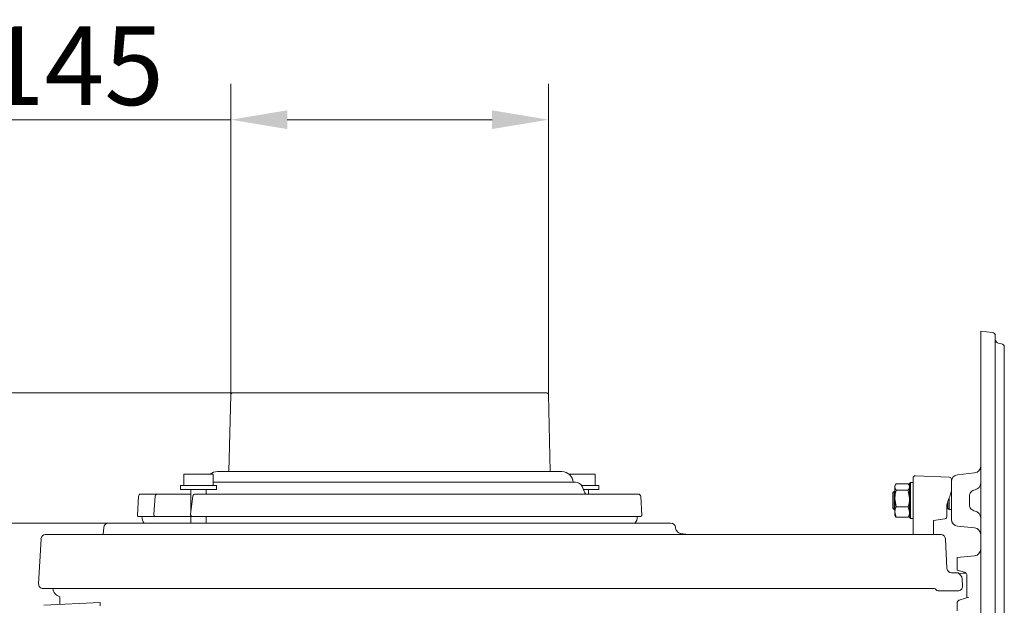
# Model space of a CAD drawing. Extents: x -2236 to -415, y 990 to 3151.
# Drawn here: x -934 to -497, y 2891 to 3151 of the extents above; entities that cross this region are included whole.
import ezdxf

# ---------------------------------------------------------------- set-up
doc = ezdxf.new("R2010")
doc.units = 0
doc.header["$LTSCALE"] = 5
doc.layers.add('Bemaßungen(Brunner)', color=7, linetype='Continuous', lineweight=25)
doc.layers.add('SLD-0', color=7, linetype='Continuous')
doc.styles.add('Brunner 2014', font='arial.ttf', dxfattribs={"height": 35})
doc.dimstyles.new('Brunner 2014', dxfattribs={"dimscale": 5, "dimtxt": 35, "dimasz": 5, "dimexe": 3.175, "dimexo": 0, "dimgap": 0.762, "dimtad": 1, "dimdec": 0, "dimrnd": 1e-08, "dimtxsty": 'Brunner 2014', "dimcen": 0.09, "dimdle": 10, "dimclrd": 7, "dimclre": 7, "dimclrt": 7, "dimadec": 1, "dimazin": 2, "dimtfac": 0.666667, "dimtdec": 0, "dimtmove": 0, "dimatfit": 3, "dimldrblk": 'Filled-1', "dimfxl": 1, "dimtolj": 1, "dimlwd": 5, "dimlwe": 5, "dimarcsym": 0})

# ---------------------------------------------------------------- blocks, each defined once
blk = doc.blocks.new('*D49')
at = {"layer": 'Bemaßungen(Brunner)', "color": 7, "linetype": 'Continuous', "lineweight": 5}
for p, q in [((-1014.01, 2984.95), (-1014.01, 3067.78)), ((-839.12, 2984.95), (-1029.88, 2984.95)), ((-1014.01, 2951.95), (-1014.01, 2959.95)), ((-889.58, 2926.95), (-1029.88, 2926.95))]:
    blk.add_line(p, q, dxfattribs=at)
at = {"layer": 'Bemaßungen(Brunner)', "color": 7, "lineweight": 5}
for points in [[(-1018.17, 2959.95), (-1009.84, 2959.95), (-1014.01, 2984.95)], [(-1018.17, 2951.95), (-1009.84, 2951.95), (-1014.01, 2926.95)]]:
    blk.add_solid(points, dxfattribs=at)
at = {"layer": 'Defpoints', "color": 0, "lineweight": 5}
for p in [(-1014.01, 2984.95), (-839.12, 2984.95), (-889.58, 2926.95)]:
    blk.add_point(p, dxfattribs=at)
at = {"layer": 'Bemaßungen(Brunner)', "color": 7, "lineweight": 5, "insert": (-1035.69, 3038.86), "char_height": 35, "attachment_point": 5, "rotation": 90, "style": 'Brunner 2014'}
blk.add_mtext('\\A1;58', dxfattribs=at)
blk = doc.blocks.new('Filled-1')
at = {"color": 0}
for p, q in [((0, 0), (-1, 0.167)), ((-1, 0.167), (-1, -0.167)), ((-1, 0), (0, 0)), ((-1, -0.167), (0, 0))]:
    blk.add_line(p, q, dxfattribs=at)
at = {"color": 0, "flags": 128}
blk.add_lwpolyline([(-1, -0.167), (0, 0), (-1, 0.167), (-1, -0.167)], dxfattribs=at)
at = {"color": 0}
blk.add_solid([(-1, -0.167), (0, 0), (-1, 0.167), (-1, -0.167)], dxfattribs=at)
blk = doc.blocks.new('*D75')
at = {"layer": 'Defpoints', "color": 0, "lineweight": 5}
for p in [(-839.21, 2984.95), (-1159.79, 2047.95), (-920.66, 2047.95)]:
    blk.add_point(p, dxfattribs=at)
at = {"layer": 'SLD-0', "color": 7, "linetype": 'Continuous', "lineweight": 5}
for p, q in [((-839.21, 2984.95), (-1175.66, 2984.95)), ((-1159.79, 2959.95), (-1159.79, 2072.95)), ((-920.66, 2047.95), (-1175.66, 2047.95))]:
    blk.add_line(p, q, dxfattribs=at)
at = {"layer": 'SLD-0', "color": 7, "lineweight": 5}
for points in [[(-1163.95, 2959.95), (-1155.62, 2959.95), (-1159.79, 2984.95)], [(-1163.95, 2072.95), (-1155.62, 2072.95), (-1159.79, 2047.95)]]:
    blk.add_solid(points, dxfattribs=at)
at = {"layer": 'SLD-0', "color": 7, "lineweight": 5, "insert": (-1199.36, 2583.94), "char_height": 35, "attachment_point": 2, "rotation": 90, "style": 'Brunner 2014'}
blk.add_mtext('\\A1;937', dxfattribs=at)
blk = doc.blocks.new('*D76')
at = {"layer": 'Defpoints', "color": 0, "lineweight": 5}
for p in [(-839.21, 2984.95), (-1085.38, 2181.95), (-876.17, 2181.95)]:
    blk.add_point(p, dxfattribs=at)
at = {"layer": 'SLD-0', "color": 7, "linetype": 'Continuous', "lineweight": 5}
for p, q in [((-839.21, 2984.95), (-1101.25, 2984.95)), ((-1085.38, 2959.95), (-1085.38, 2206.95)), ((-876.17, 2181.95), (-1101.25, 2181.95))]:
    blk.add_line(p, q, dxfattribs=at)
at = {"layer": 'SLD-0', "color": 7, "lineweight": 5}
for points in [[(-1089.54, 2959.95), (-1081.21, 2959.95), (-1085.38, 2984.95)], [(-1089.54, 2206.95), (-1081.21, 2206.95), (-1085.38, 2181.95)]]:
    blk.add_solid(points, dxfattribs=at)
at = {"layer": 'SLD-0', "color": 7, "lineweight": 5, "insert": (-1124.95, 2580.91), "char_height": 35, "attachment_point": 2, "rotation": 90, "style": 'Brunner 2014'}
blk.add_mtext('\\A1;803', dxfattribs=at)
blk = doc.blocks.new('*D77')
at = {"layer": 'Defpoints', "color": 0, "lineweight": 5}
for p in [(-894.62, 2926.95), (-1014.01, 2181.95), (-548.12, 2181.95)]:
    blk.add_point(p, dxfattribs=at)
at = {"layer": 'SLD-0', "color": 7, "linetype": 'Continuous', "lineweight": 5}
for p, q in [((-894.62, 2926.95), (-1029.88, 2926.95)), ((-1014.01, 2901.95), (-1014.01, 2206.95)), ((-548.12, 2181.95), (-1029.88, 2181.95))]:
    blk.add_line(p, q, dxfattribs=at)
at = {"layer": 'SLD-0', "color": 7, "lineweight": 5}
for points in [[(-1018.17, 2901.95), (-1009.84, 2901.95), (-1014.01, 2926.95)], [(-1018.17, 2206.95), (-1009.84, 2206.95), (-1014.01, 2181.95)]]:
    blk.add_solid(points, dxfattribs=at)
at = {"layer": 'SLD-0', "color": 7, "lineweight": 5, "insert": (-1053.41, 2580.91), "char_height": 35, "attachment_point": 2, "rotation": 90, "style": 'Brunner 2014'}
blk.add_mtext('\\A1;745', dxfattribs=at)
blk = doc.blocks.new('*D84')
at = {"layer": 'Defpoints', "color": 0, "lineweight": 5}
for p in [(-699.12, 3106.25), (-840.12, 2983.97), (-699.12, 2983.97)]:
    blk.add_point(p, dxfattribs=at)
at = {"layer": 'SLD-0', "color": 7, "linetype": 'Continuous', "lineweight": 5}
for p, q in [((-840.12, 2983.97), (-840.12, 3122.13)), ((-699.12, 2983.97), (-699.12, 3122.13)), ((-840.12, 3106.25), (-1255.81, 3106.25)), ((-724.12, 3106.25), (-815.12, 3106.25))]:
    blk.add_line(p, q, dxfattribs=at)
at = {"layer": 'SLD-0', "color": 7, "lineweight": 5}
for points in [[(-815.12, 3110.42), (-815.12, 3102.09), (-840.12, 3106.25)], [(-724.12, 3110.42), (-724.12, 3102.09), (-699.12, 3106.25)]]:
    blk.add_solid(points, dxfattribs=at)
at = {"layer": 'SLD-0', "color": 7, "insert": (-1060.96, 3147.76), "char_height": 35, "attachment_point": 2, "style": 'Brunner 2014'}
blk.add_mtext('\\A1;%%C180/%%C160/%%C145', dxfattribs=at)

msp = doc.modelspace()

# ---------------------------------------------------------------- linework, layer by layer
at = {"color": 30, "linetype": 'Continuous', "lineweight": 5}
for p, q in [((-507.12, 3012.29), (-501.97, 3011.75)), ((-507.12, 3010.8), (-507.12, 3012.29)), ((-507.12, 3010.8), (-507.12, 2183.44)), ((-500.62, 3010.25), (-500.62, 2183.98)), ((-498.9, 3006.83), (-497.91, 3006.69)), ((-496.62, 3005.21), (-496.62, 2189.03)), ((-509.81, 2949.33), (-517.44, 2948.53)), ((-520.12, 2937.12), (-520.12, 2945.55)), ((-512.12, 2935.33), (-512.12, 2938.9)), ((-520.12, 2928.68), (-520.12, 2937.12)), ((-517.44, 2925.7), (-509.81, 2924.9)), ((-509.81, 2912.54), (-517.62, 2911.72)), ((-517.62, 2908.05), (-517.62, 2911.72)), ((-514.3, 2905.23), (-517.62, 2906.2)), ((-513.22, 2893.82), (-513.22, 2903.79)), ((-517.62, 2888.12), (-517.62, 2891.42)), ((-516.54, 2892.86), (-516.28, 2892.94)), ((-516.28, 2892.94), (-512.33, 2894.08))]:
    msp.add_line(p, q, dxfattribs=at)
at = {"color": 7, "linetype": 'Continuous', "lineweight": 5}
for p, q in [((-840.12, 2983.97), (-840.97, 2949.95)), ((-840.12, 2983.97), (-840.97, 2949.95)), ((-839.12, 2984.95), (-700.12, 2984.95)), ((-839.12, 2984.95), (-700.12, 2984.95)), ((-698.27, 2949.95), (-699.12, 2983.97)), ((-698.27, 2949.95), (-699.12, 2983.97)), ((-860.98, 2948.75), (-860.98, 2943.75)), ((-847.98, 2948.75), (-860.98, 2948.75)), ((-847.98, 2943.75), (-847.98, 2948.75)), ((-693.12, 2949.95), (-846.12, 2949.95)), ((-689.01, 2948.75), (-689.87, 2948.75)), ((-678.27, 2948.75), (-689.01, 2948.75)), ((-678.27, 2943.75), (-678.27, 2948.75)), ((-521.08, 2947.42), (-536.08, 2948.07)), ((-862.48, 2943.75), (-862.48, 2941.95)), ((-846.48, 2943.75), (-862.48, 2943.75)), ((-687.12, 2945.23), (-847.98, 2945.23)), ((-846.48, 2941.95), (-846.48, 2943.75)), ((-676.77, 2943.75), (-684.38, 2943.75)), ((-682.94, 2940.55), (-684.11, 2943.25)), ((-676.77, 2941.95), (-676.77, 2943.75)), ((-544.93, 2944.13), (-545.22, 2943.62)), ((-545.22, 2943.62), (-545.22, 2943.14)), ((-545.22, 2943.14), (-545.22, 2938.02)), ((-544.64, 2944.55), (-539.3, 2944.55)), ((-538.72, 2943.62), (-539.02, 2944.13)), ((-538.22, 2945.12), (-538.72, 2944.62)), ((-538.72, 2929.62), (-538.72, 2944.62)), ((-537.12, 2945.12), (-538.22, 2945.12)), ((-538.22, 2945.12), (-538.22, 2929.12)), ((-881.12, 2939), (-881.57, 2930.47)), ((-880.12, 2939.95), (-872.7, 2939.95)), ((-873.7, 2939.03), (-874.4, 2931.03)), ((-872.7, 2939.95), (-871.51, 2939.95)), ((-871.51, 2939.95), (-865.81, 2939.95)), ((-865.81, 2939.95), (-858.33, 2939.95)), ((-846.48, 2941.95), (-862.48, 2941.95)), ((-858.33, 2939.95), (-857.88, 2939.95)), ((-856.97, 2939.08), (-858.06, 2931.08)), ((-857.88, 2941.95), (-857.88, 2932.46)), ((-855.98, 2939.95), (-850.29, 2939.95)), ((-851.08, 2939.95), (-851.08, 2941.95)), ((-850.29, 2939.95), (-845.87, 2939.95)), ((-845.87, 2939.95), (-829.03, 2939.95)), ((-823.84, 2939.95), (-659.12, 2939.95)), ((-676.77, 2941.95), (-683.55, 2941.95)), ((-681.37, 2939.95), (-681.37, 2941.95)), ((-657.68, 2930.47), (-658.12, 2939)), ((-545.58, 2941.12), (-546.12, 2940.58)), ((-546.12, 2934.55), (-546.12, 2940.58)), ((-545.22, 2941.12), (-545.58, 2941.12)), ((-545.58, 2934.14), (-545.58, 2941.12)), ((-544.64, 2941.74), (-539.3, 2941.74)), ((-539.3, 2941.74), (-538.72, 2938.02)), ((-537.12, 2938.88), (-537.12, 2937.92)), ((-546.12, 2933.66), (-546.12, 2934.55)), ((-544.64, 2934.3), (-545.22, 2938.02)), ((-545.22, 2938.02), (-545.22, 2931.99)), ((-537.12, 2921.95), (-537.12, 2937.92)), ((-521.19, 2937.92), (-522.12, 2935.12)), ((-522.12, 2935.12), (-522.12, 2929.97)), ((-521.66, 2934.55), (-521.66, 2936.49)), ((-521.66, 2933.66), (-521.66, 2934.55)), ((-521.08, 2938.25), (-521.19, 2937.92)), ((-521.12, 2934.14), (-521.12, 2938.12)), ((-881.07, 2929.95), (-873.4, 2929.95)), ((-872, 2929.95), (-873.4, 2929.95)), ((-865.72, 2929.95), (-872, 2929.95)), ((-857.88, 2929.95), (-865.72, 2929.95)), ((-857.88, 2930.35), (-857.88, 2926.95)), ((-850.79, 2929.95), (-857.07, 2929.95)), ((-851.08, 2926.95), (-851.08, 2929.95)), ((-845.61, 2929.95), (-850.79, 2929.95)), ((-828.75, 2929.95), (-845.61, 2929.95)), ((-823.8, 2929.95), (-658.18, 2929.95)), ((-546.12, 2933.66), (-545.58, 2933.12)), ((-545.58, 2933.12), (-545.58, 2934.14)), ((-545.58, 2933.12), (-545.22, 2933.12)), ((-544.64, 2929.68), (-545.22, 2931.99)), ((-545.22, 2931.99), (-545.22, 2930.62)), ((-545.22, 2930.62), (-544.93, 2930.11)), ((-544.64, 2934.3), (-539.3, 2934.3)), ((-539.3, 2934.3), (-538.72, 2931.99)), ((-539.02, 2930.11), (-538.72, 2930.62)), ((-522.12, 2933.31), (-521.66, 2933.66)), ((-521.66, 2933.66), (-521.12, 2933.12)), ((-521.12, 2933.12), (-521.12, 2934.14)), ((-521.12, 2933.12), (-520.12, 2933.12)), ((-894.58, 2926.95), (-868.05, 2926.95)), ((-867.64, 2926.95), (-850.99, 2926.95)), ((-846.61, 2926.95), (-698.55, 2926.95)), ((-677.77, 2926.95), (-677.73, 2926.95)), ((-650.73, 2926.95), (-644.66, 2926.95)), ((-544.64, 2929.68), (-539.3, 2929.68)), ((-538.72, 2929.62), (-538.22, 2929.12)), ((-538.22, 2929.12), (-537.12, 2929.12)), ((-528.12, 2928.18), (-522.97, 2928.98)), ((-528.12, 2921.95), (-528.12, 2928.18)), ((-922.47, 2921.95), (-524.78, 2921.95)), ((-896.58, 2925.12), (-896.85, 2921.95)), ((-642.67, 2925.07), (-642.67, 2925.12)), ((-636.93, 2921.95), (-640.47, 2922.45)), ((-925.51, 2900.05), (-924.46, 2920.05)), ((-522.78, 2920.05), (-522.09, 2906.84)), ((-520.1, 2904.95), (-517.12, 2904.95)), ((-517.12, 2904.95), (-517.12, 2904.95)), ((-517.12, 2904.95), (-515.94, 2903.77)), ((-515.36, 2902.46), (-515.18, 2899.05)), ((-527.81, 2897.95), (-923.52, 2897.95)), ((-517.18, 2896.95), (-526.08, 2896.95)), ((-923.2, 2890.53), (-898.12, 2891.85)), ((-916.12, 2894.29), (-916.12, 2890.9)), ((-898.12, 2891.85), (-898.12, 2890.35))]:
    msp.add_line(p, q, dxfattribs=at)
at = {"color": 30, "linetype": 'Continuous', "lineweight": 5}
for centre, radius, start, end in [((-502.12, 3010.25), 1.5, 0, 84), ((-498.62, 3008.81), 2, 180, 262), ((-498.12, 3005.21), 1.5, 0, 82), ((-510.12, 2952.32), 3, 276, 0), ((-517.12, 2945.55), 3, 96, 180), ((-510.12, 2944.82), 3, 279.5941, 0), ((-510.12, 2929.42), 3, 0, 80.4059), ((-517.12, 2928.68), 3, 180, 264), ((-510.12, 2921.92), 3, 0, 84), ((-510.12, 2915.52), 3, 276, 0)]:
    msp.add_arc(centre, radius, start, end, dxfattribs=at)
at = {"color": 7, "linetype": 'Continuous', "lineweight": 5}
for centre, radius, start, end in [((-839.12, 2983.95), 1, 90, 178.5706), ((-839.12, 2983.95), 1, 90, 178.5706), ((-700.12, 2983.95), 1, 1.4294, 90), ((-700.12, 2983.95), 1, 1.4294, 90), ((-846.12, 2944.95), 5, 90, 130.5358), ((-693.12, 2944.95), 5, 3.2115, 90), ((-536.12, 2947.07), 1, 87.5, 180), ((-687.12, 2941.95), 3.28, 23.4024, 90), ((-521.12, 2946.42), 1, 0, 87.5), ((-880.12, 2938.95), 1, 90, 177), ((-872.7, 2938.95), 1, 90, 175), ((-855.98, 2938.95), 1, 90, 172.245), ((-682.03, 2940.95), 1, 203.4024, 270), ((-659.12, 2938.95), 1, 3, 90), ((-881.07, 2930.45), 0.5, 177, 270), ((-874.62, 2929.95), 5, 180, 216.8699), ((-873.4, 2930.95), 1, 175, 270), ((-857.07, 2930.95), 1, 172.245, 270), ((-664.62, 2929.95), 5, 322.4694, 0), ((-658.18, 2930.45), 0.5, 270, 3), ((-523.12, 2929.97), 1, 278.904, 0), ((-894.58, 2924.95), 2, 90, 175), ((-644.66, 2924.95), 2, 5, 90), ((-922.47, 2919.95), 2, 90, 177), ((-524.78, 2919.95), 2, 3, 90), ((-520.09, 2906.95), 2, 183, 270), ((-514.62, 2899.87), 5, 77.4968, 113.6006), ((-517.36, 2902.35), 2, 24.9819, 45), ((-923.52, 2899.95), 2, 177, 270), ((-517.36, 2902.35), 2, 3, 24.9819), ((-914.37, 2898.95), 5, 191.537, 249.5127), ((-527.81, 2896.95), 1, 30.0113, 90), ((-526.08, 2897.95), 1, 210, 270), ((-517.18, 2898.95), 2, 270, 3)]:
    msp.add_arc(centre, radius, start, end, dxfattribs=at)
for points, knots in [([(-545.22, 2943.14), (-545.22, 2943.27), (-545.18, 2943.75), (-544.87, 2944.21), (-544.64, 2944.55)], [0, 0, 0, 0, 0.264671, 1, 1, 1, 1]), ([(-544.64, 2941.74), (-544.73, 2941.85), (-545.07, 2942.31), (-545.16, 2942.79), (-545.22, 2943.14)], [0, 0, 0, 0, 0.252564, 1, 1, 1, 1]), ([(-539.3, 2944.55), (-539.07, 2944.21), (-538.76, 2943.75), (-538.73, 2943.27), (-538.72, 2943.14)], [0, 0, 0, 0, 0.735329, 1, 1, 1, 1]), ([(-538.72, 2943.14), (-538.79, 2942.79), (-538.88, 2942.31), (-539.22, 2941.85), (-539.3, 2941.74)], [0, 0, 0, 0, 0.747436, 1, 1, 1, 1]), ([(-537.12, 2937.92), (-537.12, 2939.07), (-537.12, 2940.84), (-537.12, 2942.97), (-537.12, 2944.44), (-537.12, 2945.62), (-537.12, 2946.76), (-537.12, 2946.95), (-537.12, 2947.07)], [0, 0, 0, 0, 0.239457, 0.368361, 0.5, 0.631639, 0.760543, 1, 1, 1, 1]), ([(-520.12, 2946.42), (-520.12, 2946.35), (-520.12, 2946.21), (-520.12, 2945.07), (-520.12, 2943.35), (-520.12, 2941.85), (-520.12, 2941.12)], [0, 0, 0, 0, 0.244435, 0.5, 0.755565, 1, 1, 1, 1]), ([(-823.84, 2939.95), (-824.23, 2939.95), (-825.24, 2939.95), (-827.07, 2939.95), (-828.38, 2939.95), (-829.03, 2939.95)], [0, 0, 0, 0, 0.245576, 0.622543, 1, 1, 1, 1]), ([(-545.22, 2938.02), (-545.22, 2938.11), (-545.21, 2939.36), (-544.92, 2940.59), (-544.64, 2941.74)], [0, 0, 0, 0, 0.070215, 1, 1, 1, 1]), ([(-520.12, 2941.12), (-520.13, 2941.11), (-520.13, 2941.09), (-520.2, 2940.87), (-520.38, 2940.35), (-520.69, 2939.43), (-520.95, 2938.64), (-521.08, 2938.25)], [0, 0, 0, 0, 0.051395, 0.134664, 0.311806, 0.654812, 1, 1, 1, 1]), ([(-538.72, 2938.02), (-538.72, 2937.93), (-538.73, 2936.68), (-539.03, 2935.45), (-539.3, 2934.3)], [0, 0, 0, 0, 0.070215, 1, 1, 1, 1]), ([(-828.75, 2929.95), (-828.31, 2929.95), (-827.47, 2929.95), (-825.72, 2929.95), (-824.58, 2929.95), (-823.8, 2929.95)], [0, 0, 0, 0, 0.260785, 0.503072, 1, 1, 1, 1]), ([(-545.22, 2931.99), (-545.22, 2932.05), (-545.21, 2932.83), (-544.92, 2933.59), (-544.64, 2934.3)], [0, 0, 0, 0, 0.0702148, 1, 1, 1, 1]), ([(-544.91, 2930.12), (-544.9, 2930.09), (-544.86, 2929.94), (-544.74, 2929.8), (-544.64, 2929.68)], [0, 0, 0, 0, 0.19356, 1, 1, 1, 1]), ([(-538.72, 2931.99), (-538.72, 2931.94), (-538.73, 2931.16), (-539.03, 2930.39), (-539.3, 2929.68)], [0, 0, 0, 0, 0.070215, 1, 1, 1, 1]), ([(-539.3, 2929.68), (-539.21, 2929.8), (-539.08, 2929.94), (-539.04, 2930.09), (-539.03, 2930.12)], [0, 0, 0, 0, 0.80644, 1, 1, 1, 1]), ([(-868.05, 2926.95), (-867.78, 2926.95), (-867.5, 2926.95), (-867.4, 2926.95), (-867.39, 2926.95)], [0, 0, 0, 0, 0.9613429, 1, 1, 1, 1]), ([(-850.99, 2926.95), (-850.57, 2926.95), (-849.61, 2926.95), (-848.03, 2926.95), (-847.08, 2926.95), (-846.61, 2926.95)], [0, 0, 0, 0, 0.2759684, 0.6379933, 1, 1, 1, 1]), ([(-698.55, 2926.95), (-696.19, 2926.95), (-691.44, 2926.95), (-684.46, 2926.95), (-680.1, 2926.95), (-677.77, 2926.95)], [0, 0, 0, 0, 0.317722, 0.637015, 1, 1, 1, 1]), ([(-677.73, 2926.95), (-676.89, 2926.95), (-673.8, 2926.95), (-668.85, 2926.95), (-663.21, 2926.95), (-658.29, 2926.95), (-654.03, 2926.95), (-651.83, 2926.95), (-650.73, 2926.95)], [0, 0, 0, 0, 0.0699287, 0.2560632, 0.4421976, 0.6283321, 0.8144666, 1, 1, 1, 1]), ([(-640.47, 2922.45), (-640.51, 2922.46), (-640.79, 2922.51), (-641.27, 2922.76), (-641.88, 2923.24), (-642.36, 2923.91), (-642.63, 2924.56), (-642.64, 2924.97), (-642.64, 2925.07)], [0, 0, 0, 0, 0.033923, 0.232189, 0.43921, 0.667643, 0.912148, 1, 1, 1, 1])]:
    msp.add_open_spline(points, degree=3, knots=knots, dxfattribs=at)
at = {"color": 30, "linetype": 'Continuous', "lineweight": 5}
for points, knots in [([(-509.62, 2941.86), (-509.97, 2941.76), (-510.67, 2941.57), (-511.49, 2940.84), (-511.92, 2940.08), (-512.1, 2939.41), (-512.12, 2939.07), (-512.12, 2938.9)], [0, 0, 0, 0, 0.249614, 0.499215, 0.749087, 0.876254, 1, 1, 1, 1]), ([(-509.62, 2932.37), (-509.97, 2932.47), (-510.67, 2932.67), (-511.49, 2933.39), (-511.92, 2934.16), (-512.1, 2934.82), (-512.12, 2935.16), (-512.12, 2935.33)], [0, 0, 0, 0, 0.249614, 0.499215, 0.749087, 0.876254, 1, 1, 1, 1]), ([(-517.62, 2906.2), (-517.62, 2906.21), (-517.62, 2906.24), (-517.62, 2906.41), (-517.62, 2906.66), (-517.62, 2906.94), (-517.62, 2907.23), (-517.62, 2907.53), (-517.62, 2907.82), (-517.62, 2907.97), (-517.62, 2908.05)], [0, 0, 0, 0, 0.156517, 0.277696, 0.399479, 0.50705, 0.61084, 0.722958, 0.85242, 1, 1, 1, 1]), ([(-513.22, 2903.79), (-513.22, 2903.84), (-513.23, 2904.11), (-513.39, 2904.55), (-513.73, 2904.99), (-514.14, 2905.16), (-514.3, 2905.23)], [0, 0, 0, 0, 0.077334, 0.434681, 0.775382, 1, 1, 1, 1]), ([(-516.54, 2892.86), (-516.69, 2892.8), (-516.98, 2892.69), (-517.34, 2892.34), (-517.57, 2891.91), (-517.62, 2891.58), (-517.62, 2891.42), (-517.62, 2891.42)], [0, 0, 0, 0, 0.213764, 0.426182, 0.736099, 0.996607, 1, 1, 1, 1])]:
    msp.add_open_spline(points, degree=3, knots=knots, dxfattribs=at)

# ---------------------------------------------------------------- dimensions: what is measured, and where the dimension line sits
at = {"layer": 'Bemaßungen(Brunner)', "lineweight": 5}
dim = msp.add_linear_dim(base=(-1014.01, 2984.95), p1=(-889.58, 2926.95), p2=(-839.12, 2984.95), angle=90, dimstyle='Brunner 2014', dxfattribs=at)
dim.commit()
dim.dimension.update_dxf_attribs({"geometry": '*D49', "text_midpoint": (-1014.01, 3038.86), "dimtype": 160})
at = {"layer": 'SLD-0'}
dim = msp.add_linear_dim(base=(-699.12, 3106.25), p1=(-840.12, 2983.97), p2=(-699.12, 2983.97), text='%%C180/%%C160/%%C145', dimstyle='Brunner 2014', dxfattribs=at)
dim.commit()
dim.dimension.update_dxf_attribs({"geometry": '*D84', "text_midpoint": (-1060.96, 3106.25), "dimtype": 160})
at = {"layer": 'SLD-0', "lineweight": 5}
for base, p1, p2, picture, middle in [((-1159.79, 2047.95), (-839.21, 2984.95), (-920.66, 2047.95), '*D75', (-1159.79, 2583.94)), ((-1085.38, 2181.95), (-839.21, 2984.95), (-876.17, 2181.95), '*D76', (-1085.38, 2580.91)), ((-1014.01, 2181.95), (-894.62, 2926.95), (-548.12, 2181.95), '*D77', (-1014.01, 2580.91))]:
    dim = msp.add_linear_dim(base=base, p1=p1, p2=p2, angle=90, dimstyle='Brunner 2014', dxfattribs=at)
    dim.commit()
    dim.dimension.update_dxf_attribs({"geometry": picture, "text_midpoint": middle, "dimtype": 160})

doc.saveas('drawing.dxf')
